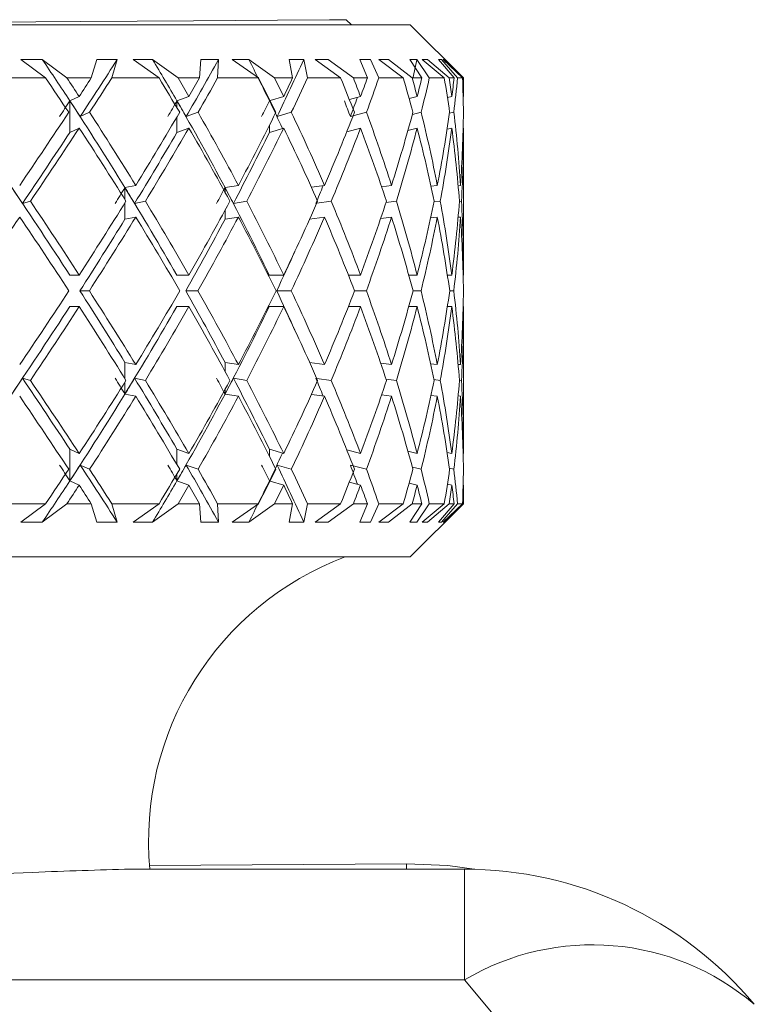
# Model space of a CAD drawing. Units: inches. Extents: x 0.2 to 10.8, y 0.2 to 8.4.
# Drawn here: x 5.7 to 5.8, y 5.1 to 5.2 of the extents above; entities that cross this region are included whole.
import ezdxf

# ---------------------------------------------------------------- set-up
doc = ezdxf.new("R2010")
doc.units = ezdxf.units.IN
doc.header["$MEASUREMENT"] = 0

msp = doc.modelspace()

# ---------------------------------------------------------------- linework, layer by layer
at = {"color": 7, "linetype": 'Continuous', "lineweight": 15}
for p, q in [((5.762557260701986, 5.200138856935004), (5.762287338486818, 5.200404848528913)), ((5.690047799670801, 5.200138856935004), (5.765672776711281, 5.200138856935004)), ((5.768485282887636, 5.197326350758648), (5.765672776711281, 5.200138856935004)), ((5.746225177371607, 5.198303550136625), (5.745088289171703, 5.198296334219983)), ((5.745088289171703, 5.198296334219983), (5.746397479381161, 5.197326350758648)), ((5.747523866369042, 5.197326350758648), (5.746225177371607, 5.198303550136625)), ((5.748814870121922, 5.197326350758648), (5.749108258732672, 5.198303550136625)), ((5.750178326371159, 5.198296334219983), (5.749108258732672, 5.198303550136625)), ((5.750178326371159, 5.198296334219983), (5.74989778561199, 5.197326350758648)), ((5.752047776775108, 5.198303550136625), (5.75102874854701, 5.198296334219983)), ((5.75102874854701, 5.198296334219983), (5.752393084786081, 5.197326350758648)), ((5.75339815050881, 5.197326350758648), (5.752047776775108, 5.198303550136625)), ((5.754540142649752, 5.197326350758648), (5.754598045980847, 5.198303550136625)), ((5.755531187201122, 5.198296334219983), (5.754598045980847, 5.198303550136625)), ((5.755531187201122, 5.198296334219983), (5.755489299685009, 5.197326350758648)), ((5.757135526000996, 5.198303550136625), (5.756265274720879, 5.198296334219983)), ((5.756265274720879, 5.198296334219983), (5.757643280135376, 5.197326350758648)), ((5.758496518278696, 5.197326350758648), (5.757135526000996, 5.198303550136625)), ((5.76004324707742, 5.198296334219983), (5.759275426614014, 5.198303550136625)), ((5.759454709876252, 5.197326350758648), (5.759275426614014, 5.198303550136625)), ((5.76004324707742, 5.198296334219983), (5.760241362122112, 5.197326350758648)), ((5.761333722836401, 5.198303550136625), (5.760638765531273, 5.198296334219983)), ((5.760638765531273, 5.198296334219983), (5.761988552605085, 5.197326350758648)), ((5.762663974135891, 5.197326350758648), (5.761333722836401, 5.198303550136625)), ((5.763577462249865, 5.198296334219983), (5.762998311606929, 5.198303550136625)), ((5.763409325525528, 5.197326350758648), (5.762998311606929, 5.198303550136625)), ((5.763577462249865, 5.198296334219983), (5.764009478592508, 5.197326350758648)), ((5.764514886087332, 5.198303550136625), (5.764016225181238, 5.198296334219983)), ((5.764016225181238, 5.198296334219983), (5.765296845054075, 5.197326350758648)), ((5.765773975542223, 5.197326350758648), (5.764514886087332, 5.198303550136625)), ((5.766026473958672, 5.198296334219983), (5.765653475600915, 5.198303550136625)), ((5.766283782986218, 5.197326350758648), (5.765653475600915, 5.198303550136625)), ((5.766026473958672, 5.198296334219983), (5.766679250417743, 5.197326350758648)), ((5.766582275538005, 5.198303550136625), (5.766295164188073, 5.198296334219983)), ((5.766295164188073, 5.198296334219983), (5.767467662643272, 5.197326350758648)), ((5.767731952923501, 5.197326350758648), (5.766582275538005, 5.198303550136625)), ((5.767315776397875, 5.198296334219983), (5.76716037019314, 5.198303550136625)), ((5.767990787266758, 5.197326350758648), (5.76716037019314, 5.198303550136625)), ((5.767315776397875, 5.198296334219983), (5.768169483869106, 5.197326350758648)), ((5.767473118580244, 5.198303550136625), (5.767406298018827, 5.198296334219983)), ((5.767406298018827, 5.198296334219983), (5.768435006135103, 5.197326350758648)), ((5.768478477632917, 5.197326350758648), (5.767473118580244, 5.198303550136625)), ((5.746397479381161, 5.197326350758648), (5.74363671660706, 5.197326350758648)), ((5.748814870121922, 5.197326350758648), (5.747523866369042, 5.197326350758648)), ((5.752393084786081, 5.197326350758648), (5.74989778561199, 5.197326350758648)), ((5.754540142649752, 5.197326350758648), (5.75339815050881, 5.197326350758648)), ((5.757643280135376, 5.197326350758648), (5.755489299685009, 5.197326350758648)), ((5.759454709876252, 5.197326350758648), (5.758496518278696, 5.197326350758648)), ((5.761988552605085, 5.197326350758648), (5.760241362122112, 5.197326350758648)), ((5.763409325525528, 5.197326350758648), (5.762663974135891, 5.197326350758648)), ((5.765296845054075, 5.197326350758648), (5.764009478592508, 5.197326350758648)), ((5.766283782986218, 5.197326350758648), (5.765773975542223, 5.197326350758648)), ((5.767467662643272, 5.197326350758648), (5.766679250417743, 5.197326350758648)), ((5.767990787266758, 5.197326350758648), (5.767731952923501, 5.197326350758648)), ((5.768435006135103, 5.197326350758648), (5.768169483869106, 5.197326350758648)), ((5.768478477632917, 5.197326350758648), (5.768485282887636, 5.197326350758648)), ((5.768485282887636, 5.196346218081225), (5.768485282887636, 5.197326350758648)), ((5.748172770872841, 5.196346218081225), (5.747680211229599, 5.196117420724311)), ((5.753973546528452, 5.196346218081225), (5.753340305843703, 5.196117420724311)), ((5.758980864683486, 5.196346218081225), (5.758259390351352, 5.196127511274411)), ((5.763042604428589, 5.196346218081225), (5.762453069905607, 5.196188113240999)), ((5.766035332523005, 5.196346218081225), (5.765611412086836, 5.196241440624957)), ((5.767868116683859, 5.196346218081225), (5.76763626869552, 5.196291541379521)), ((5.768485282887636, 5.196346218081225), (5.768465512449358, 5.196341642134087)), ((5.747680211229599, 5.196117420724311), (5.747680211229599, 5.194447493348789)), ((5.748228092900423, 5.195281899709655), (5.748719303225919, 5.195510110406678)), ((5.753824476250525, 5.195281899709655), (5.754456015621595, 5.195510110406678)), ((5.758631919381198, 5.195281899709655), (5.759384545353465, 5.195510110406678)), ((5.762504402645941, 5.195281899709655), (5.763355235483714, 5.195510110406678)), ((5.765782716774576, 5.195395242400311), (5.766247468739055, 5.195510110406678)), ((5.76774544610096, 5.195456372360798), (5.76797330480205, 5.195510110406678)), ((5.748172770872841, 5.194676290705702), (5.747680211229599, 5.194447493348789)), ((5.753973546528452, 5.194676290705702), (5.753340305843703, 5.194447493348789)), ((5.758980864683486, 5.194676290705702), (5.758226185401605, 5.194447493348789)), ((5.763042604428589, 5.194676290705702), (5.762315556827503, 5.194481284958425)), ((5.766035332523005, 5.194676290705702), (5.76555069278827, 5.194556494756261)), ((5.767868116683859, 5.194676290705702), (5.767620135548557, 5.194617800714716)), ((5.768485282887636, 5.194676290705702), (5.768465512449358, 5.194671656092575)), ((5.768485282887636, 5.186911319073984), (5.768485282887636, 5.194676290705702)), ((5.751161861675942, 5.191646779036213), (5.75059039627756, 5.191530679044076)), ((5.756586529676381, 5.191646779036213), (5.755882009815055, 5.191530679044076)), ((5.76113836509319, 5.191646779036213), (5.760446869081411, 5.191548396172739)), ((5.76467903352442, 5.191646779036213), (5.764153914257309, 5.191579254482929)), ((5.76710105887831, 5.191646779036213), (5.766766252079359, 5.191606416835813)), ((5.768330698006747, 5.191646779036213), (5.768203334144732, 5.191631877875019)), ((5.745174586841452, 5.190695275361398), (5.745595104650261, 5.190811258021555)), ((5.751101729037266, 5.190695275361398), (5.751672431777793, 5.190811258021555)), ((5.756322708724063, 5.190695275361398), (5.757026231263577, 5.190811258021555)), ((5.76072694051267, 5.190702139282104), (5.761493822320252, 5.190811258021555)), ((5.764386524903505, 5.190740154842945), (5.764939510515368, 5.190811258021555)), ((5.766925940901287, 5.190771130485113), (5.767258577058646, 5.190811258021555)), ((5.768270272038126, 5.190798351503986), (5.768380505431367, 5.190811258021555)), ((5.751161861675942, 5.189976851660689), (5.75059039627756, 5.189860693002564)), ((5.756586529676381, 5.189976851660689), (5.755882009815055, 5.189860693002564)), ((5.76113836509319, 5.189976851660689), (5.7603545288148, 5.189865327615692)), ((5.76467903352442, 5.189976851660689), (5.764107744124003, 5.189903343176532)), ((5.76710105887831, 5.189976851660689), (5.766749238942563, 5.189934377484688)), ((5.768330698006747, 5.189976851660689), (5.768201046171162, 5.189961657169551)), ((5.748172770872841, 5.186911319073984), (5.747672819314991, 5.186911319073984)), ((5.753973546528452, 5.186911319073984), (5.753330743287504, 5.186911319073984)), ((5.758980864683486, 5.186911319073984), (5.758214804199748, 5.186911319073984)), ((5.763042604428589, 5.186911319073984), (5.762401619833297, 5.186911319073984)), ((5.766035332523005, 5.186911319073984), (5.765590233664824, 5.186911319073984)), ((5.767868116683859, 5.186911319073984), (5.767632396740249, 5.186911319073984)), ((5.768485282887636, 5.186911319073984), (5.768466099109248, 5.186911319073984)), ((5.748211079763626, 5.186076384719216), (5.748711089987466, 5.186076384719216)), ((5.753805937798016, 5.186076384719216), (5.754448682372976, 5.186076384719216)), ((5.758612442272866, 5.186076384719216), (5.759378444090614, 5.186076384719216)), ((5.762726277416158, 5.186076384719216), (5.763350600870587, 5.186076384719216)), ((5.765817271042069, 5.186076384719216), (5.766244300775652, 5.186076384719216)), ((5.76775494999117, 5.186076384719216), (5.767971779486337, 5.186076384719216)), ((5.748172770872841, 5.18524139169846), (5.747672819314991, 5.18524139169846)), ((5.753973546528452, 5.18524139169846), (5.753330743287504, 5.18524139169846)), ((5.758980864683486, 5.18524139169846), (5.758214804199748, 5.18524139169846)), ((5.763042604428589, 5.18524139169846), (5.762401619833297, 5.18524139169846)), ((5.766035332523005, 5.18524139169846), (5.765590233664824, 5.18524139169846)), ((5.767868116683859, 5.18524139169846), (5.767632396740249, 5.18524139169846)), ((5.768485282887636, 5.18524139169846), (5.768466099109248, 5.18524139169846)), ((5.768485282887636, 5.17747647873273), (5.768485282887636, 5.18524139169846)), ((5.751161861675942, 5.182175859111754), (5.75059039627756, 5.182292017769879)), ((5.756586529676381, 5.182175859111754), (5.755882009815055, 5.182292017769879)), ((5.76113836509319, 5.182175859111754), (5.7603545288148, 5.182287383156752)), ((5.76467903352442, 5.182175859111754), (5.764107744124003, 5.182249367595912)), ((5.76710105887831, 5.182175859111754), (5.766749238942563, 5.182218333287755)), ((5.768330698006747, 5.182175859111754), (5.768201046171162, 5.182191053602893)), ((5.745174586841452, 5.181457435411046), (5.745595104650261, 5.181341452750888)), ((5.751101729037266, 5.181457435411046), (5.751672431777793, 5.181341452750888)), ((5.756322708724063, 5.181457435411046), (5.757026231263577, 5.181341452750888)), ((5.76072694051267, 5.181450571490339), (5.761493822320252, 5.181341452750888)), ((5.764386524903505, 5.181412614595486), (5.764939510515368, 5.181341452750888)), ((5.766925940901287, 5.18138158028733), (5.767258577058646, 5.181341452750888)), ((5.768270272038126, 5.181354359268457), (5.768380505431367, 5.181341452750888)), ((5.751161861675942, 5.180505931736231), (5.75059039627756, 5.180622031728367)), ((5.756586529676381, 5.180505931736231), (5.755882009815055, 5.180622031728367)), ((5.76113836509319, 5.180505931736231), (5.760446869081411, 5.180604314599704)), ((5.76467903352442, 5.180505931736231), (5.764153914257309, 5.180573456289514)), ((5.76710105887831, 5.180505931736231), (5.766766252079359, 5.180546352602619)), ((5.768330698006747, 5.180505931736231), (5.768203334144732, 5.180520832897425)), ((5.748172770872841, 5.17747647873273), (5.747680211229599, 5.177705276089644)), ((5.747680211229599, 5.176035290048132), (5.747680211229599, 5.177705276089644)), ((5.753973546528452, 5.17747647873273), (5.753340305843703, 5.177705276089644)), ((5.758980864683486, 5.17747647873273), (5.758226185401605, 5.177705276089644)), ((5.763042604428589, 5.17747647873273), (5.762315556827503, 5.177671425814019)), ((5.766035332523005, 5.17747647873273), (5.76555069278827, 5.177596216016182)), ((5.767868116683859, 5.17747647873273), (5.767620135548557, 5.177534910057727)), ((5.768485282887636, 5.17747647873273), (5.768465512449358, 5.177481054679869)), ((5.748228092900423, 5.176870811062789), (5.748719303225919, 5.176642600365765)), ((5.753824476250525, 5.176870811062789), (5.754456015621595, 5.176642600365765)), ((5.758631919381198, 5.176870811062789), (5.759384545353465, 5.176642600365765)), ((5.762504402645941, 5.176870811062789), (5.763355235483714, 5.176642600365765)), ((5.765782716774576, 5.176757468372132), (5.766247468739055, 5.176642600365765)), ((5.76774544610096, 5.176696338411645), (5.76797330480205, 5.176642600365765)), ((5.748172770872841, 5.175806492691218), (5.747680211229599, 5.176035290048132)), ((5.753973546528452, 5.175806492691218), (5.753340305843703, 5.176035290048132)), ((5.758980864683486, 5.175806492691218), (5.758259390351352, 5.176025199498032)), ((5.763042604428589, 5.175806492691218), (5.762453069905607, 5.175964597531444)), ((5.766035332523005, 5.175806492691218), (5.765611412086836, 5.175911270147487)), ((5.767868116683859, 5.175806492691218), (5.76763626869552, 5.175861169392922)), ((5.768485282887636, 5.175806492691218), (5.768465512449358, 5.175811068638357)), ((5.768485282887636, 5.174826360013795), (5.768485282887636, 5.175806492691218)), ((5.74363671660706, 5.174826360013795), (5.746397479381161, 5.174826360013795)), ((5.745088289171703, 5.17385637655246), (5.746397479381161, 5.174826360013795)), ((5.747523866369042, 5.174826360013795), (5.746225177371607, 5.173849160635818)), ((5.747523866369042, 5.174826360013795), (5.748814870121922, 5.174826360013795)), ((5.748814870121922, 5.174826360013795), (5.749108258732672, 5.173849160635818)), ((5.750178326371159, 5.17385637655246), (5.74989778561199, 5.174826360013795)), ((5.74989778561199, 5.174826360013795), (5.752393084786081, 5.174826360013795)), ((5.75102874854701, 5.17385637655246), (5.752393084786081, 5.174826360013795)), ((5.75339815050881, 5.174826360013795), (5.752047776775108, 5.173849160635818)), ((5.75339815050881, 5.174826360013795), (5.754540142649752, 5.174826360013795)), ((5.754540142649752, 5.174826360013795), (5.754598045980847, 5.173849160635818)), ((5.755531187201122, 5.17385637655246), (5.755489299685009, 5.174826360013795)), ((5.755489299685009, 5.174826360013795), (5.757643280135376, 5.174826360013795)), ((5.756265274720879, 5.17385637655246), (5.757643280135376, 5.174826360013795)), ((5.758496518278696, 5.174826360013795), (5.757135526000996, 5.173849160635818)), ((5.758496518278696, 5.174826360013795), (5.759454709876252, 5.174826360013795)), ((5.759454709876252, 5.174826360013795), (5.759275426614014, 5.173849160635818)), ((5.76004324707742, 5.17385637655246), (5.760241362122112, 5.174826360013795)), ((5.760241362122112, 5.174826360013795), (5.761988552605085, 5.174826360013795)), ((5.760638765531273, 5.17385637655246), (5.761988552605085, 5.174826360013795)), ((5.762663974135891, 5.174826360013795), (5.761333722836401, 5.173849160635818)), ((5.762663974135891, 5.174826360013795), (5.763409325525528, 5.174826360013795)), ((5.763409325525528, 5.174826360013795), (5.762998311606929, 5.173849160635818)), ((5.763577462249865, 5.17385637655246), (5.764009478592508, 5.174826360013795)), ((5.764009478592508, 5.174826360013795), (5.765296845054075, 5.174826360013795)), ((5.764016225181238, 5.17385637655246), (5.765296845054075, 5.174826360013795)), ((5.765773975542223, 5.174826360013795), (5.764514886087332, 5.173849160635818)), ((5.766283782986218, 5.174826360013795), (5.765653475600915, 5.173849160635818)), ((5.765672776711281, 5.172013853837441), (5.768485282887636, 5.174826360013795)), ((5.765773975542223, 5.174826360013795), (5.766283782986218, 5.174826360013795)), ((5.766026473958672, 5.17385637655246), (5.766679250417743, 5.174826360013795)), ((5.766295164188073, 5.17385637655246), (5.767467662643272, 5.174826360013795)), ((5.767731952923501, 5.174826360013795), (5.766582275538005, 5.173849160635818)), ((5.766679250417743, 5.174826360013795), (5.767467662643272, 5.174826360013795)), ((5.767990787266758, 5.174826360013795), (5.76716037019314, 5.173849160635818)), ((5.767315776397875, 5.17385637655246), (5.768169483869106, 5.174826360013795)), ((5.767406298018827, 5.17385637655246), (5.768435006135103, 5.174826360013795)), ((5.768478477632917, 5.174826360013795), (5.767473118580244, 5.173849160635818)), ((5.767731952923501, 5.174826360013795), (5.767990787266758, 5.174826360013795)), ((5.768169483869106, 5.174826360013795), (5.768435006135103, 5.174826360013795)), ((5.768478477632917, 5.174826360013795), (5.768485282887636, 5.174826360013795)), ((5.745088289171703, 5.17385637655246), (5.746225177371607, 5.173849160635818)), ((5.749108258732672, 5.173849160635818), (5.750178326371159, 5.17385637655246)), ((5.75102874854701, 5.17385637655246), (5.752047776775108, 5.173849160635818)), ((5.754598045980847, 5.173849160635818), (5.755531187201122, 5.17385637655246)), ((5.756265274720879, 5.17385637655246), (5.757135526000996, 5.173849160635818)), ((5.759275426614014, 5.173849160635818), (5.76004324707742, 5.17385637655246)), ((5.760638765531273, 5.17385637655246), (5.761333722836401, 5.173849160635818)), ((5.762998311606929, 5.173849160635818), (5.763577462249865, 5.17385637655246)), ((5.764016225181238, 5.17385637655246), (5.764514886087332, 5.173849160635818)), ((5.765653475600915, 5.173849160635818), (5.766026473958672, 5.17385637655246)), ((5.766295164188073, 5.17385637655246), (5.766582275538005, 5.173849160635818)), ((5.76716037019314, 5.173849160635818), (5.767315776397875, 5.17385637655246)), ((5.767406298018827, 5.17385637655246), (5.767473118580244, 5.173849160635818)), ((5.765672776711281, 5.172013853837441), (5.690047799670801, 5.172013853837441)), ((5.751894071884054, 5.155702068939238), (5.765477184304114, 5.155802094450402)), ((5.750895870082033, 5.155513868446679), (5.768534151656432, 5.155513868446679)), ((5.768534151656432, 5.155513868446679), (5.768534151656432, 5.149656010783818)), ((5.768534151656432, 5.149656010783818), (5.687186424725649, 5.149656010783818)), ((5.775485484687374, 5.141371727817894), (5.768534151656432, 5.149656010783818))]:
    msp.add_line(p, q, dxfattribs=at)
at = {"color": 8, "linetype": 'Continuous', "lineweight": 15}
for p, q in [((5.753340305843703, 5.196117420724311), (5.753340305843703, 5.195754043588741)), ((5.753340305843703, 5.195264651908904), (5.753340305843703, 5.194447493348789)), ((5.758226185401605, 5.194821723692314), (5.758226185401605, 5.194447493348789)), ((5.75059039627756, 5.191530679044076), (5.75059039627756, 5.190900078328829)), ((5.755882009815055, 5.191530679044076), (5.755882009815055, 5.191286980525969)), ((5.75059039627756, 5.190722144384338), (5.75059039627756, 5.189860693002564)), ((5.755882009815055, 5.190333892869452), (5.755882009815055, 5.189860693002564)), ((5.75059039627756, 5.181430566388106), (5.75059039627756, 5.182292017769879)), ((5.755882009815055, 5.181818817902991), (5.755882009815055, 5.182292017769879)), ((5.75059039627756, 5.180622031728367), (5.75059039627756, 5.181252632443615)), ((5.755882009815055, 5.180622031728367), (5.755882009815055, 5.180865730246475)), ((5.753340305843703, 5.17688811752953), (5.753340305843703, 5.177705276089644)), ((5.758226185401605, 5.177330987080129), (5.758226185401605, 5.177705276089644)), ((5.753340305843703, 5.176035290048132), (5.753340305843703, 5.17639872584969)), ((5.765477184304114, 5.155802094450402), (5.765479296279716, 5.155513868446679))]:
    msp.add_line(p, q, dxfattribs=at)
at = {"color": 7, "linetype": 'Continuous', "lineweight": 15, "flags": 128}
for points in [[(5.726168038406722, 5.200138856935004), (5.73316090695784, 5.200190365673304), (5.741132030874737, 5.200249031662256), (5.74826798577291, 5.200301596388357), (5.754210850453763, 5.200345361216115), (5.758662719025398, 5.200378155503939), (5.761400250067872, 5.200398277938151), (5.762287338486818, 5.200404848528913)], [(5.76904935637141, 5.155507239189927), (5.767655335141929, 5.155699252971767), (5.765477184304114, 5.155802094450402)]]:
    msp.add_lwpolyline(points, dxfattribs=at)
at = {"color": 7, "linetype": 'Continuous', "lineweight": 15}
for centre, radius, start, end in [((5.767860293518927, 5.157013857694213), 0.01602000702247098, 110.5560452195835, 185.3726410343609), ((5.768534140355826, 5.135513857694211), 0.01999999999999946, 40.00000000000346, 90.00000000000763), ((5.775294439692439, 5.138292468015075), 0.01322239004820353, 49.65189936735707, 120.7488474915694)]:
    msp.add_arc(centre, radius, start, end, dxfattribs=at)
for centre, major_axis, ratio, start_param, end_param in [((5.727217505909241, 5.186911332905033), (-0.03630108801293908, 0.05287064664116059), 0.344953554392716, 4.650087058129151, 4.691069266021342), ((5.727518273375601, 5.185241382483395), (0.03959353872007832, 0.05392122001426537), 0.168695744837615, 5.021495400657577, 5.078281298901043), ((5.727094249075808, 5.186911332905033), (-0.033554844431543, 0.05230971134216843), 0.437799358198329, 4.608866566845926, 4.649848774649364), ((5.727360293518927, 5.185241382483395), (0.03826226949694789, 0.05344703818756092), 0.2554388278978569, 5.079120465749901, 5.135906363995508), ((5.726994268115143, 5.186911332905033), (-0.02968729046158724, 0.05197292794959284), 0.5335825667810493, 4.586805663267588, 4.627787870894101), ((5.727217505909241, 5.185241382483395), (0.03630108801293731, 0.0528706466411606), 0.3449535543926907, 5.130812863208125, 5.187598761450962), ((5.726994268115143, 5.185241382483395), (0.02968729046158724, 0.05197292794959196), 0.5335825667810508, 5.232215330241586, 5.250880156581015), ((5.727860293518926, 5.185241382483395), (-0.03630108801293731, 0.0528706466411606), 0.3449535543926907, 4.669966835442691, 4.704127463077604), ((5.727860293518926, 5.186911332905033), (-0.03630108801293731, 0.0528706466411606), 0.3449535543927135, 4.654361487889473, 4.672709900040712), ((5.727860293518926, 5.186911332905033), (0.03959353872007832, 0.05392122001426537), 0.168695744837615, 5.010164860728203, 5.028513272879461), ((5.727860293518926, 5.185241382483395), (0.03959353872007832, 0.05392122001426537), 0.168695744837615, 5.025770208281426, 5.059930835916346), ((5.727860293518926, 5.185241382483395), (-0.03355484443154211, 0.05230971134216934), 0.4377993581982952, 4.628746344070725, 4.662906971705636), ((5.727860293518926, 5.186911332905033), (-0.0335548444315421, 0.05230971134216844), 0.4377993581983324, 4.613140996517499, 4.631489408668745), ((5.727860293518926, 5.186911332905033), (0.03826226949694968, 0.05344703818756093), 0.2554388278978529, 5.06778992582054, 5.086138337971787), ((5.727860293518926, 5.185241382483395), (0.03826226949694968, 0.05344703818756093), 0.2554388278978419, 5.083395273373744, 5.11755590100866), ((5.727860293518926, 5.185241382483395), (-0.02968729046158547, 0.05197292794959284), 0.5335825667810388, 4.60668544031547, 4.640846067950381), ((5.727860293518926, 5.186911332905033), (-0.02968729046158547, 0.05197292794959284), 0.5335825667810644, 4.591080092762246, 4.609428504913492), ((5.727860293518926, 5.186911332905033), (0.03630108801293908, 0.05287064664116059), 0.344953554392716, 5.119482323278795, 5.13783073543005), ((5.727860293518926, 5.185241382483395), (0.03630108801293908, 0.05287064664116059), 0.3449535543926931, 5.135087670831991, 5.169248298466911), ((5.727860293518926, 5.185241382483395), (-0.02392190466300814, 0.0522088397420104), 0.6289152829875918, 4.621961697318508, 4.656122324953418), ((5.727860293518926, 5.186911332905033), (-0.02392190466300814, 0.0522088397420104), 0.6289152829876059, 4.606356349765285, 4.624704761916529), ((5.727860293518926, 5.186911332905033), (0.03355484443154389, 0.05230971134216756), 0.4377993581983308, 5.160702814650771, 5.179051226802022), ((5.727860293518926, 5.185241382483395), (0.03355484443154389, 0.05230971134216756), 0.4377993581983067, 5.176308162203971, 5.210468789838887), ((5.727860293518926, 5.185241382483395), (-0.01453919906894186, 0.05334039392351375), 0.7111718006859729, 4.711055104820786, 4.745215732455698), ((5.727860293518926, 5.186911332905033), (-0.01453919906894185, 0.05334039392351464), 0.711171800685993, 4.69544975726757, 4.713798169418813), ((5.727860293518926, 5.186911332905033), (0.02968729046158724, 0.05197292794959284), 0.5335825667810493, 5.182763718406011, 5.201112130557254), ((5.727860293518926, 5.185241382483395), (0.02968729046158724, 0.05197292794959196), 0.5335825667810452, 5.19836906595923, 5.232529693594142), ((5.727860293518926, 5.185241382483395), (-8.881784197001252e-16, 0.05433332772876032), 0.7476994636294915, 4.902527253137346, 4.936687880772243), ((5.727860293518926, 5.186911332905033), (-8.881784197001252e-16, 0.05433332772875942), 0.7476994636295364, 4.886921905584122, 4.905270317735368), ((5.727860293518926, 5.186911332905033), (0.02392190466300993, 0.05220883974201041), 0.62891528298759, 5.167487461402986, 5.185835873554227), ((5.727860293518926, 5.185241382483395), (0.02392190466300993, 0.05220883974201041), 0.62891528298759, 5.183092808956204, 5.217253436591114), ((5.727860293518926, 5.185241382483395), (0.01453919906894008, 0.05334039392351464), 0.711171800685975, 5.093999401453871, 5.128160029088783), ((5.727860293518926, 5.186911332905033), (0.01453919906894008, 0.05334039392351464), 0.7111718006860059, 5.078394053900666, 5.096742466051912), ((5.727094249075808, 5.185241382483395), (0.03355484443154389, 0.05230971134216756), 0.4377993581983188, 5.172033354580127, 5.191179845722322), ((5.727217505909241, 5.186453902934887), (0.03959353872007832, 0.05392122001426537), 0.1686957448376043, 4.998834320798853, 5.014439290309237), ((5.727217505909241, 5.186911332905033), (-0.03630108801293908, 0.05287064664116059), 0.344953554392716, 4.564949651514848, 4.650087058129151), ((5.727518273375601, 5.186453902934887), (-0.03630108801293731, 0.0528706466411606), 0.3449535543926907, 4.643030947960132, 4.658635917526183), ((5.727094249075808, 5.186453902934887), (0.03826226949694877, 0.05344703818756091), 0.2554388278978439, 5.05645938589119, 5.07206435555648), ((5.727094249075808, 5.186911332905033), (-0.033554844431543, 0.05230971134216843), 0.437799358198329, 4.52372916014288, 4.608866566845926), ((5.727360293518927, 5.186453902934887), (-0.0335548444315439, 0.05230971134216845), 0.4377993581983179, 4.601810456588148, 4.617415426239663), ((5.726994268115143, 5.186453902934887), (0.03630108801293731, 0.0528706466411606), 0.3449535543926907, 5.108151783349419, 5.123756753246564), ((5.726994268115143, 5.186911332905033), (-0.02968729046158724, 0.05197292794959284), 0.5335825667810493, 4.559613526129226, 4.586805663131381), ((5.727094249075808, 5.186453902934887), (-0.02392190466300991, 0.05220883974201128), 0.6289152829875683, 4.595025809835932, 4.610630779474031), ((5.727860293518926, 5.186911332905033), (0.03959353872007832, 0.05392122001426537), 0.168695744837615, 4.922898398128506, 4.99455951317498), ((5.727860293518926, 5.186911332905033), (-0.03630108801293731, 0.0528706466411606), 0.3449535543927135, 4.567095025289767, 4.638756140336256), ((5.727860293518926, 5.186911332905033), (0.03826226949694968, 0.05344703818756093), 0.2554388278978529, 4.980523463220833, 5.052184578267317), ((5.727860293518926, 5.186911332905033), (-0.0335548444315421, 0.05230971134216844), 0.4377993581983324, 4.525874533917795, 4.597535648964282), ((5.727860293518926, 5.186911332905033), (0.03630108801293908, 0.05287064664116059), 0.344953554392716, 5.032215860679089, 5.103876975725578), ((5.727860293518926, 5.186911332905033), (-0.02968729046158547, 0.05197292794959284), 0.5335825667810644, 4.503813630162545, 4.575474745209029), ((5.727860293518926, 5.186911332905033), (0.03355484443154389, 0.05230971134216756), 0.4377993581983308, 5.073436352051067, 5.145097467097555), ((5.727860293518926, 5.186911332905033), (-0.02392190466300814, 0.0522088397420104), 0.6289152829876059, 4.519089887165578, 4.590751002212069), ((5.727860293518926, 5.186911332905033), (0.02968729046158724, 0.05197292794959284), 0.5335825667810493, 5.095497255806306, 5.167158370852791), ((5.727860293518926, 5.186911332905033), (-0.01453919906894185, 0.05334039392351464), 0.711171800685993, 4.608183294667866, 4.679844409714351), ((5.727860293518926, 5.186911332905033), (0.02392190466300993, 0.05220883974201041), 0.62891528298759, 5.080220998803281, 5.151882113849784), ((5.727860293518926, 5.186911332905033), (-8.881784197001252e-16, 0.05433332772875942), 0.7476994636295364, 4.799655442984413, 4.871316558030903), ((5.727860293518926, 5.186911332905033), (0.01453919906894363, 0.05334039392351375), 0.711171800685998, 4.991127591301009, 5.062788706347499), ((5.727518273375601, 5.185241382483395), (0.03959353872007832, 0.05392122001426537), 0.168695744837615, 4.936179761859787, 5.005890431069761), ((5.727860293518926, 5.185241382483395), (0.03959353872007832, 0.05392122001426537), 0.168695744837615, 4.938325355437799, 5.010164860728228), ((5.727860293518926, 5.185241382483395), (-0.03630108801293731, 0.0528706466411606), 0.3449535543926907, 4.582521982599069, 4.654361487889489), ((5.727360293518927, 5.185241382483395), (0.03826226949694789, 0.05344703818756092), 0.2554388278978569, 4.993804826952108, 5.063515496162076), ((5.727860293518926, 5.185241382483395), (0.03826226949694968, 0.05344703818756093), 0.2554388278978419, 4.995950420530116, 5.067789925820547), ((5.727860293518926, 5.185241382483395), (-0.03355484443154211, 0.05230971134216934), 0.4377993581982952, 4.541301491227104, 4.613140996517526), ((5.727217505909241, 5.185241382483395), (0.03630108801293731, 0.0528706466411606), 0.3449535543926907, 5.045497224410334, 5.115207893443205), ((5.727860293518926, 5.185241382483395), (0.03630108801293908, 0.05287064664116059), 0.3449535543926931, 5.047642817988363, 5.11948232327879), ((5.727860293518926, 5.185241382483395), (-0.02968729046158547, 0.05197292794959284), 0.5335825667810388, 4.519240587471844, 4.591080092762265), ((5.727860293518926, 5.185241382483395), (0.03355484443154389, 0.05230971134216756), 0.4377993581983067, 5.08886330936034, 5.160702814650769), ((5.727860293518926, 5.185241382483395), (-0.02392190466300814, 0.0522088397420104), 0.6289152829875918, 4.534516844474875, 4.606356349765303), ((5.727860293518926, 5.185241382483395), (0.02968729046158724, 0.05197292794959196), 0.5335825667810452, 5.110924213115601, 5.182763718406031), ((5.727860293518926, 5.185241382483395), (-0.01453919906894186, 0.05334039392351375), 0.7111718006859729, 4.623610251977155, 4.695449757267584), ((5.727860293518926, 5.185241382483395), (0.02392190466300993, 0.05220883974201041), 0.62891528298759, 5.095647956112574, 5.167487461403002), ((5.727860293518926, 5.185241382483395), (-8.881784197001252e-16, 0.05433332772876032), 0.7476994636294915, 4.815082400293702, 4.886921905584129), ((5.727860293518926, 5.185241382483395), (0.01453919906894363, 0.05334039392351375), 0.711171800685967, 5.00655454861029, 5.078394053900716), ((5.727094249075808, 5.185241382483395), (0.03355484443154389, 0.05230971134216756), 0.4377993581983188, 5.086717715782336, 5.104161887917986), ((5.727360293518927, 5.186911332905033), (-0.03826226949694877, 0.05344703818756091), 0.2554388278978549, 4.531520960148285, 4.616642048973096), ((5.727518273375601, 5.186679089622652), (-0.03826226949694789, 0.0534470381875618), 0.2554388278978463, 4.605506059016731, 4.620932796522911), ((5.727217505909241, 5.186679089622652), (0.03826226949694789, 0.0534470381875618), 0.2554388278978242, 4.967242099489511, 4.982668836995693), ((5.727217505909241, 5.186911332905033), (-0.03630108801293908, 0.05287064664116059), 0.344953554392716, 4.479828562690033, 4.564949651514848), ((5.727360293518927, 5.186679089622652), (-0.03630108801293819, 0.05287064664116149), 0.3449535543926954, 4.553813661558491, 4.569240399064673), ((5.727094249075808, 5.186679089622652), (0.03630108801293819, 0.05287064664116149), 0.344953554392684, 5.018934496947765, 5.034361234453948), ((5.727094249075808, 5.186911332905033), (-0.033554844431543, 0.05230971134216843), 0.437799358198329, 4.438608071318069, 4.52372916014288), ((5.727217505909241, 5.186679089622652), (-0.03355484443154388, 0.05230971134216933), 0.4377993581983126, 4.512593170186513, 4.528019907692696), ((5.727860293518926, 5.186911332905033), (-0.03826226949694789, 0.05344703818756092), 0.2554388278978569, 4.531520960148288, 4.603360465438709), ((5.727860293518926, 5.186911332905033), (0.03826226949694968, 0.05344703818756093), 0.2554388278978529, 4.893257000621108, 4.965096505911535), ((5.727860293518926, 5.186911332905033), (-0.03630108801293731, 0.0528706466411606), 0.3449535543927135, 4.479828562690045, 4.55166806798047), ((5.727860293518926, 5.186911332905033), (0.03630108801293908, 0.05287064664116059), 0.344953554392716, 4.94494939807936, 5.016788903369788), ((5.727860293518926, 5.186911332905033), (-0.0335548444315421, 0.05230971134216844), 0.4377993581983324, 4.438608071318074, 4.510447576608497), ((5.727860293518926, 5.186911332905033), (0.03355484443154389, 0.05230971134216756), 0.4377993581983308, 4.986169889451339, 5.058009394741766), ((5.727860293518926, 5.186911332905033), (-0.02968729046158547, 0.05197292794959284), 0.5335825667810644, 4.416547167562823, 4.488386672853245), ((5.727860293518926, 5.186911332905033), (0.02968729046158724, 0.05197292794959284), 0.5335825667810493, 5.008230793206584, 5.080070298497008), ((5.727860293518926, 5.186911332905033), (-0.02392190466300814, 0.0522088397420104), 0.6289152829876059, 4.431823424565857, 4.503662929856279), ((5.727860293518926, 5.186911332905033), (0.02392190466300993, 0.05220883974201041), 0.62891528298759, 4.992954536203555, 5.064794041493979), ((5.727860293518926, 5.186911332905033), (-0.01453919906894185, 0.05334039392351464), 0.711171800685993, 4.520916832068142, 4.592756337358567), ((5.727860293518926, 5.186911332905033), (0.01453919906894363, 0.05334039392351375), 0.711171800685998, 4.903861128701284, 4.975700633991711), ((5.727860293518926, 5.186911332905033), (-8.881784197001252e-16, 0.05433332772875942), 0.7476994636295364, 4.712388980384688, 4.784228485675115), ((5.727860293518926, 5.185241382483395), (0.03959353872007832, 0.05392122001426537), 0.168695744837615, 4.851000183977077, 4.922898398128506), ((5.727860293518926, 5.185241382483395), (-0.03826226949694789, 0.05344703818756092), 0.2554388278978459, 4.546889208596587, 4.618787422748011), ((5.727360293518927, 5.185241382483395), (0.03826226949694789, 0.05344703818756092), 0.2554388278978569, 4.908625249069397, 4.978378090863267), ((5.727860293518926, 5.185241382483395), (0.03826226949694968, 0.05344703818756093), 0.2554388278978419, 4.908625249069393, 4.980523463220822), ((5.727860293518926, 5.185241382483395), (-0.03630108801293731, 0.0528706466411606), 0.3449535543926907, 4.495196811138352, 4.567095025289776), ((5.727217505909241, 5.185241382483395), (0.03630108801293731, 0.0528706466411606), 0.3449535543926907, 4.960317646527626, 5.030070485380953), ((5.727860293518926, 5.185241382483395), (0.03630108801293908, 0.05287064664116059), 0.3449535543926931, 4.960317646527638, 5.032215860679069), ((5.727860293518926, 5.185241382483395), (-0.03355484443154211, 0.05230971134216934), 0.4377993581982952, 4.453976319766392, 4.525874533917815), ((5.727860293518926, 5.185241382483395), (0.03355484443154389, 0.05230971134216756), 0.4377993581983067, 5.001538137899617, 5.073436352051049), ((5.727860293518926, 5.185241382483395), (-0.02968729046158547, 0.05197292794959284), 0.5335825667810388, 4.431915416011128, 4.503813630162555), ((5.727860293518926, 5.185241382483395), (0.02968729046158724, 0.05197292794959196), 0.5335825667810452, 5.023599041654879, 5.095497255806309), ((5.727860293518926, 5.185241382483395), (-0.02392190466300814, 0.0522088397420104), 0.6289152829875918, 4.447191673014155, 4.519089887165583), ((5.727860293518926, 5.185241382483395), (0.02392190466300993, 0.05220883974201041), 0.62891528298759, 5.008322784651849, 5.080220998803281), ((5.727860293518926, 5.185241382483395), (-0.01453919906894186, 0.05334039392351375), 0.7111718006859729, 4.536285080516437, 4.608183294667866), ((5.727860293518926, 5.185241382483395), (0.01453919906894363, 0.05334039392351375), 0.711171800685967, 4.919229377149569, 4.991127591300997), ((5.727860293518926, 5.185241382483395), (-8.881784197001252e-16, 0.05433332772876032), 0.7476994636294915, 4.72775722883298, 4.799655442984408), ((5.727094249075808, 5.185241382483395), (0.03355484443154389, 0.05230971134216756), 0.4377993581983188, 5.001538137899624, 5.039746887327395), ((5.727860293518926, 5.186911332905033), (0.03826226949694968, 0.05344703818756093), 0.2554388278978529, 4.805990538021385, 4.877888752172814), ((5.727360293518927, 5.186911332905033), (-0.03826226949694877, 0.05344703818756091), 0.2554388278978549, 4.446399869511315, 4.51615271169999), ((5.727860293518926, 5.186911332905033), (-0.03826226949694789, 0.05344703818756092), 0.2554388278978569, 4.444254497548567, 4.516152711699995), ((5.727860293518926, 5.186911332905033), (0.03630108801293908, 0.05287064664116059), 0.344953554392716, 4.857682935479634, 4.929581149631066), ((5.727217505909241, 5.186911332905033), (-0.03630108801293908, 0.05287064664116059), 0.344953554392716, 4.394707473274276, 4.464460314241738), ((5.727860293518926, 5.186911332905033), (-0.03630108801293731, 0.0528706466411606), 0.3449535543927135, 4.392562100090323, 4.464460314241752), ((5.727860293518926, 5.186911332905033), (0.03355484443154389, 0.05230971134216756), 0.4377993581983308, 4.898903426851614, 4.970801641003045), ((5.727094249075808, 5.186911332905033), (-0.033554844431543, 0.05230971134216843), 0.437799358198329, 4.385031073320361, 4.423239822869776), ((5.727860293518926, 5.186911332905033), (-0.0335548444315421, 0.05230971134216844), 0.4377993581983324, 4.351341608718351, 4.423239822869782), ((5.727860293518926, 5.186911332905033), (0.02968729046158724, 0.05197292794959284), 0.5335825667810493, 4.920964330606861, 4.992862544758291), ((5.727860293518926, 5.186911332905033), (-0.02968729046158547, 0.05197292794959284), 0.5335825667810644, 4.329280704963102, 4.40117891911453), ((5.727860293518926, 5.186911332905033), (0.02392190466300993, 0.05220883974201041), 0.62891528298759, 4.905688073603834, 4.977586287755263), ((5.727860293518926, 5.186911332905033), (-0.02392190466300814, 0.0522088397420104), 0.6289152829876059, 4.344556961966132, 4.416455176117563), ((5.727860293518926, 5.186911332905033), (0.01453919906894363, 0.05334039392351375), 0.711171800685998, 4.816594666101559, 4.888492880252992), ((5.727860293518926, 5.186911332905033), (-0.01453919906894185, 0.05334039392351464), 0.711171800685993, 4.43365036946842, 4.505548583619849), ((5.727860293518926, 5.186911332905033), (2.664535259100376e-15, 0.05433332772875942), 0.7476994636295364, 4.625122517785011, 4.697020731936443), ((5.727360293518927, 5.185241382483395), (0.03826226949694789, 0.05344703818756092), 0.2554388278978569, 4.808135910378954, 4.893257000621102), ((5.727860293518926, 5.185241382483395), (0.03826226949694968, 0.05344703818756093), 0.2554388278978419, 4.821417495330678, 4.8932570006211), ((5.727860293518926, 5.185241382483395), (-0.03826226949694789, 0.05344703818756092), 0.2554388278978459, 4.459681454857876, 4.531520960148295), ((5.727217505909241, 5.185241382483395), (0.03630108801293731, 0.0528706466411606), 0.3449535543926907, 4.859828310777724, 4.944949398079332), ((5.727860293518926, 5.185241382483395), (0.03630108801293908, 0.05287064664116059), 0.3449535543926931, 4.873109892788921, 4.944949398079345), ((5.727860293518926, 5.185241382483395), (-0.03630108801293731, 0.0528706466411606), 0.3449535543926907, 4.407989057399641, 4.47982856269006), ((5.727094249075808, 5.185241382483395), (0.03355484443154389, 0.05230971134216756), 0.4377993581983188, 4.901048802149722, 4.986169889451331), ((5.727860293518926, 5.185241382483395), (0.03355484443154389, 0.05230971134216756), 0.4377993581983067, 4.914330384160901, 4.986169889451324), ((5.727860293518926, 5.185241382483395), (-0.03355484443154211, 0.05230971134216934), 0.4377993581982952, 4.366768566027684, 4.4386080713181), ((5.727860293518926, 5.185241382483395), (0.02968729046158724, 0.05197292794959196), 0.5335825667810452, 4.936391287916162, 5.008230793206587), ((5.727860293518926, 5.185241382483395), (-0.02968729046158547, 0.05197292794959284), 0.5335825667810388, 4.344707662272416, 4.416547167562836), ((5.727860293518926, 5.185241382483395), (0.02392190466300993, 0.05220883974201041), 0.62891528298759, 4.921115030913132, 4.992954536203555), ((5.727860293518926, 5.185241382483395), (-0.02392190466300814, 0.0522088397420104), 0.6289152829875918, 4.35998391927544, 4.431823424565863), ((5.727860293518926, 5.185241382483395), (0.01453919906894363, 0.05334039392351375), 0.711171800685967, 4.832021623410853, 4.903861128701276), ((5.727860293518926, 5.185241382483395), (-0.01453919906894186, 0.05334039392351375), 0.7111718006859729, 4.449077326777721, 4.520916832068145), ((5.727860293518926, 5.185241382483395), (2.664535259100376e-15, 0.05433332772876032), 0.7476994636294915, 4.640549475094314, 4.712388980384737), ((5.727518273375601, 5.185473625765775), (0.03826226949694877, 0.05344703818756091), 0.255438827897847, 4.803845162829148, 4.819271901752662), ((5.727518273375601, 5.186911332905033), (-0.03959353872007744, 0.05392122001426536), 0.1686957448376163, 4.418887529235594, 4.488598198909608), ((5.727860293518926, 5.186911332905033), (-0.03959353872007654, 0.05392122001426536), 0.1686957448376254, 4.414613100041157, 4.486452605331589), ((5.727860293518926, 5.186911332905033), (0.03630108801293908, 0.05287064664116059), 0.344953554392716, 4.770416472879906, 4.84225597817034), ((5.727217505909241, 5.185473625765775), (-0.03826226949694968, 0.05344703818756093), 0.255438827897834, 4.442109125742533, 4.457535861279858), ((5.727360293518927, 5.185473625765775), (0.03630108801293731, 0.0528706466411606), 0.3449535543927021, 4.855537563227919, 4.8709642992109), ((5.727360293518927, 5.186911332905033), (-0.03826226949694877, 0.05344703818756091), 0.2554388278978549, 4.361262464624406, 4.430973133817282), ((5.727860293518926, 5.186911332905033), (-0.03826226949694789, 0.05344703818756092), 0.2554388278978569, 4.356988034948849, 4.428827540239274), ((5.727860293518926, 5.186911332905033), (0.03355484443154389, 0.05230971134216756), 0.4377993581983308, 4.811636964251893, 4.883476469542322), ((5.727094249075808, 5.185473625765775), (-0.03630108801293908, 0.05287064664116059), 0.3449535543926853, 4.390416728137879, 4.405843463821618), ((5.727217505909241, 5.185473625765775), (0.03355484443154211, 0.05230971134216755), 0.4377993581983299, 4.896758054599903, 4.912184790582884), ((5.727217505909241, 5.186911332905033), (-0.03630108801293908, 0.05287064664116059), 0.344953554392716, 4.30957006734333, 4.379280736359026), ((5.727860293518926, 5.186911332905033), (-0.03630108801293731, 0.0528706466411606), 0.3449535543927135, 4.305295637490605, 4.37713514278103), ((5.727860293518926, 5.186911332905033), (0.02968729046158724, 0.05197292794959284), 0.5335825667810493, 4.833697868007145, 4.90553737329757), ((5.727094249075808, 5.186911332905033), (-0.033554844431543, 0.05230971134216843), 0.437799358198329, 4.320616072851418, 4.338060244987068), ((5.727860293518926, 5.186911332905033), (-0.0335548444315421, 0.05230971134216844), 0.4377993581983324, 4.264075146118635, 4.335914651409061), ((5.727860293518926, 5.186911332905033), (0.02392190466300993, 0.05220883974201041), 0.62891528298759, 4.818421611004113, 4.89026111629454), ((5.727860293518926, 5.186911332905033), (-0.02968729046158547, 0.05197292794959284), 0.5335825667810644, 4.242014242363383, 4.31385374765381), ((5.727860293518926, 5.186911332905033), (0.01453919906894363, 0.05334039392351375), 0.711171800685998, 4.729328203501838, 4.801167708792269), ((5.727860293518926, 5.186911332905033), (-0.02392190466300814, 0.0522088397420104), 0.6289152829876059, 4.257290499366412, 4.32913000465684), ((5.727860293518926, 5.186911332905033), (2.664535259100376e-15, 0.05433332772875942), 0.7476994636295364, 4.537856055185287, 4.609695560475718), ((5.727860293518926, 5.186911332905033), (-0.01453919906894185, 0.05334039392351464), 0.711171800685993, 4.346383906868701, 4.418223412159128), ((5.727860293518926, 5.185241382483395), (-0.03959353872007654, 0.05392122001426536), 0.1686957448376176, 4.430218447594426, 4.50187956264091), ((5.727217505909241, 5.185241382483395), (0.03630108801293731, 0.0528706466411606), 0.3449535543926907, 4.774690902577092, 4.859828310777724), ((5.727860293518926, 5.185241382483395), (0.03630108801293908, 0.05287064664116059), 0.3449535543926931, 4.786021820433136, 4.857682935479639), ((5.727860293518926, 5.185241382483395), (-0.03826226949694789, 0.05344703818756092), 0.2554388278978459, 4.372593382502104, 4.444254497548597), ((5.727094249075808, 5.185241382483395), (0.03355484443154389, 0.05230971134216756), 0.4377993581983188, 4.815911393949088, 4.901048802149722), ((5.727860293518926, 5.185241382483395), (0.03355484443154389, 0.05230971134216756), 0.4377993581983067, 4.827242311805118, 4.898903426851619), ((5.727860293518926, 5.185241382483395), (-0.03630108801293731, 0.0528706466411606), 0.3449535543926907, 4.320900985043863, 4.392562100090361), ((5.727860293518926, 5.185241382483395), (0.02968729046158724, 0.05197292794959196), 0.5335825667810452, 4.849303215560379, 4.920964330606878), ((5.727860293518926, 5.185241382483395), (-0.03355484443154211, 0.05230971134216934), 0.4377993581982952, 4.279680493671907, 4.351341608718402), ((5.727860293518926, 5.185241382483395), (0.02392190466300993, 0.05220883974201041), 0.62891528298759, 4.834026958557343, 4.905688073603849), ((5.727860293518926, 5.185241382483395), (-0.02968729046158547, 0.05197292794959284), 0.5335825667810388, 4.257619589916638, 4.329280704963137), ((5.727860293518926, 5.185241382483395), (0.01453919906894363, 0.05334039392351375), 0.711171800685967, 4.744933551055071, 4.816594666101571), ((5.727860293518926, 5.185241382483395), (-0.02392190466300814, 0.0522088397420104), 0.6289152829875918, 4.272895846919639, 4.344556961966156), ((5.727860293518926, 5.185241382483395), (2.664535259100376e-15, 0.05433332772876032), 0.7476994636294915, 4.553461402738516, 4.625122517785033), ((5.727860293518926, 5.185241382483395), (-0.01453919906894186, 0.05334039392351375), 0.7111718006859729, 4.361989254421939, 4.433650369468441), ((5.726994268115143, 5.185241382483395), (0.02968729046158724, 0.05197292794959196), 0.5335825667810508, 4.837972297704347, 4.865164434640189), ((5.727860293518926, 5.186911332905033), (0.03630108801293908, 0.05287064664116059), 0.344953554392716, 4.720650497691793, 4.75481112532671), ((5.727217505909241, 5.18569881245354), (-0.03959353872007832, 0.05392122001426537), 0.1686957448376043, 4.410338670343986, 4.425943639970523), ((5.727518273375601, 5.18569881245354), (0.03630108801293819, 0.05287064664116058), 0.3449535543926958, 4.766142043182713, 4.781747012809262), ((5.727518273375601, 5.186911332905033), (-0.03959353872007744, 0.05392122001426536), 0.1686957448376163, 4.34649666186625, 4.403282560111827), ((5.727860293518926, 5.186911332905033), (-0.03959353872007654, 0.05392122001426536), 0.1686957448376254, 4.364847124853055, 4.399007752487971), ((5.727860293518926, 5.186911332905033), (0.03355484443154389, 0.05230971134216756), 0.4377993581983308, 4.761870989063778, 4.79603161669869), ((5.727094249075808, 5.18569881245354), (-0.03826226949694789, 0.05344703818756092), 0.2554388278978459, 4.35271360525167, 4.368318574878227), ((5.727360293518927, 5.18569881245354), (0.033554844431543, 0.05230971134216755), 0.4377993581983265, 4.807362534554692, 4.822967504181245), ((5.727360293518927, 5.186911332905033), (-0.03826226949694877, 0.05344703818756091), 0.2554388278978549, 4.288871596773912, 4.345657495019493), ((5.727860293518926, 5.186911332905033), (-0.03826226949694789, 0.05344703818756092), 0.2554388278978569, 4.307222059760738, 4.341382687395651), ((5.727860293518926, 5.186911332905033), (0.02968729046158724, 0.05197292794959284), 0.5335825667810493, 4.783931892819028, 4.81809252045394), ((5.726994268115143, 5.18569881245354), (-0.03630108801293819, 0.05287064664116058), 0.3449535543926958, 4.301021207793422, 4.316626177419966), ((5.727217505909241, 5.186911332905033), (-0.03630108801293908, 0.05287064664116059), 0.344953554392716, 4.237179199315896, 4.29396509756123), ((5.727860293518926, 5.186911332905033), (-0.03630108801293731, 0.0528706466411606), 0.3449535543927135, 4.255529662302488, 4.289690289937406), ((5.727860293518926, 5.186911332905033), (0.02392190466300993, 0.05220883974201041), 0.62891528298759, 4.768655635815997, 4.802816263450907), ((5.727094249075808, 5.186911332905033), (-0.033554844431543, 0.05230971134216843), 0.437799358198329, 4.233598115047086, 4.252744606189281), ((5.727860293518926, 5.186911332905033), (-0.0335548444315421, 0.05230971134216844), 0.4377993581983324, 4.21430917093052, 4.248469798565432), ((5.727860293518926, 5.186911332905033), (0.01453919906894363, 0.05334039392351375), 0.711171800685998, 4.679562228313722, 4.713722855948635), ((5.727860293518926, 5.186911332905033), (-0.02968729046158547, 0.05197292794959284), 0.5335825667810644, 4.192248267175275, 4.226408894810185), ((5.727860293518926, 5.186911332905033), (2.664535259100376e-15, 0.05433332772875942), 0.7476994636295364, 4.48809007999717, 4.522250707632068), ((5.727860293518926, 5.186911332905033), (-0.02392190466300814, 0.0522088397420104), 0.6289152829876059, 4.207524524178304, 4.241685151813194), ((5.727860293518926, 5.186911332905033), (-0.0145391990689383, 0.05334039392351465), 0.7111718006860119, 4.296617931680625, 4.330778559315537), ((5.727217505909241, 5.185241382483395), (0.03630108801293731, 0.0528706466411606), 0.3449535543926907, 4.733708694751185, 4.774690902577092), ((5.727094249075808, 5.185241382483395), (0.03355484443154389, 0.05230971134216756), 0.4377993581983188, 4.774929186122356, 4.815911393949088), ((5.726994268115143, 5.185241382483395), (0.02968729046158724, 0.05197292794959196), 0.5335825667810508, 4.796990089878656, 4.837972297704347), ((5.727860293518926, 5.185241382483395), (0.03630108801293908, 0.05287064664116059), 0.3449535543926931, 4.752068060728675, 4.770416472879915), ((5.727860293518926, 5.185241382483395), (-0.03959353872007654, 0.05392122001426536), 0.1686957448376176, 4.396264687889949, 4.414613100041193), ((5.727860293518926, 5.185241382483395), (0.03355484443154389, 0.05230971134216756), 0.4377993581983067, 4.793288552100656, 4.811636964251901), ((5.727860293518926, 5.185241382483395), (-0.03826226949694789, 0.05344703818756092), 0.2554388278978459, 4.338639622797638, 4.356988034948883), ((5.727860293518926, 5.185241382483395), (0.02968729046158724, 0.05197292794959196), 0.5335825667810452, 4.815349455855917, 4.833697868007163), ((5.727860293518926, 5.185241382483395), (-0.03630108801293731, 0.0528706466411606), 0.3449535543926907, 4.286947225339397, 4.305295637490649), ((5.727860293518926, 5.185241382483395), (0.02392190466300993, 0.05220883974201041), 0.62891528298759, 4.800073198852884, 4.818421611004127), ((5.727860293518926, 5.185241382483395), (-0.03355484443154211, 0.05230971134216934), 0.4377993581982952, 4.245726733967445, 4.264075146118692), ((5.727860293518926, 5.185241382483395), (0.01453919906894363, 0.05334039392351375), 0.711171800685967, 4.710979791350612, 4.729328203501853), ((5.727860293518926, 5.185241382483395), (-0.02968729046158547, 0.05197292794959284), 0.5335825667810388, 4.223665830212173, 4.24201424236342), ((5.727860293518926, 5.185241382483395), (2.664535259100376e-15, 0.05433332772876032), 0.7476994636294915, 4.519507643034069, 4.537856055185313), ((5.727860293518926, 5.185241382483395), (-0.02392190466300814, 0.0522088397420104), 0.6289152829875918, 4.238942087215198, 4.257290499366437), ((5.727860293518926, 5.185241382483395), (-0.0145391990689383, 0.05334039392351465), 0.711171800685981, 4.328035494717528, 4.346383906868773)]:
    msp.add_ellipse(centre, major_axis=major_axis, ratio=ratio, start_param=start_param, end_param=end_param, dxfattribs=at)
msp.add_open_spline([(5.704824764966038, 5.155513868446679), (5.707511881443552, 5.155406553725407), (5.715050372455122, 5.155105490831974), (5.726542796639065, 5.154505456530008), (5.737532033611433, 5.15485016166634), (5.744972236384506, 5.155350738651699), (5.749193002416404, 5.155466973505607), (5.750895870082033, 5.155513868446679)], degree=3, knots=[0, 0, 0, 0, 0.1873411959358982, 0.5255707869299368, 0.6995919764062327, 0.8788004106345803, 1, 1, 1, 1], dxfattribs=at)

doc.saveas('drawing.dxf')
